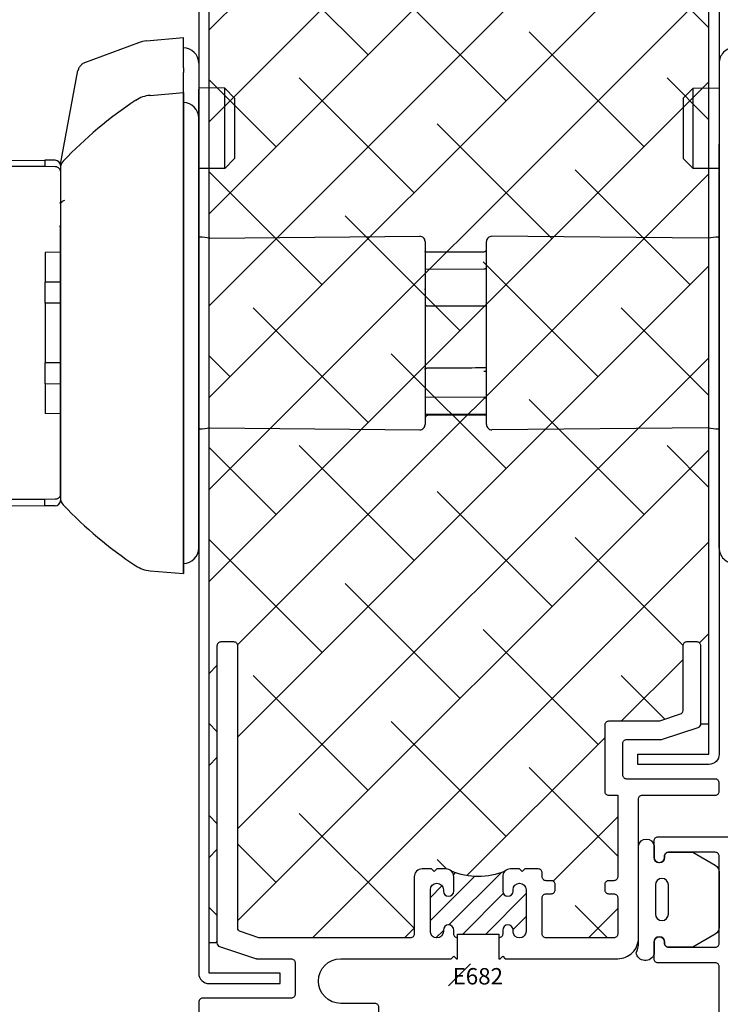
# Model space of a CAD drawing. Units: inches. Extents: x 0 to 102, y 0 to 32.
# Drawn here: x 46 to 48, y 4 to 8 of the extents above; entities that cross this region are included whole.
import ezdxf

# ---------------------------------------------------------------- set-up
doc = ezdxf.new("R2010")
doc.units = ezdxf.units.IN
doc.header["$MEASUREMENT"] = 0
doc.layers.add('WINTECH_DESIGN', color=3, linetype='Continuous', lineweight=25)
doc.styles.get("Standard").update_dxf_attribs({"font": 'arial.ttf'})
doc.styles.add('TECHNICLITE', font='techl___.ttf', dxfattribs={"height": 0.1})

# ---------------------------------------------------------------- blocks, each defined once
blk = doc.blocks.new('E681_T')
at = {"layer": 'WINTECH_DESIGN'}
h = blk.add_hatch(dxfattribs=at)
h.set_pattern_fill('ANSI31', scale=0.5)
h.set_pattern_definition([(45, (-9.30397, -4.890677), (-0.04419417, 0.04419417), [])])
h.paths.add_polyline_path([(1.345, 1.205), (1.275, 1.205, -0.198912), (1.2538, 1.2138, -0.194578), (1.2538, 1.0082, -0.198912), (1.275, 1.017), (1.345, 1.017, -1), (1.345, 0.977), (1.34, 0.977, 1), (1.34, 0.927), (1.65, 0.927, 0.996016), (1.6472, 0.9771, -1.056918), (1.645, 1.017), (1.66, 1.017, 0.414214), (1.675, 1.032), (1.66, 1.032), (1.66, 1.19), (1.675, 1.19, 0.414214), (1.66, 1.205), (1.645, 1.205, -1), (1.645, 1.245), (1.65, 1.245, 1), (1.65, 1.295), (1.34, 1.295, 0.996016), (1.3428, 1.2449, -1.056918)])
at = {"layer": 'WINTECH_DESIGN', "color": 7, "linetype": 'Continuous'}
blk.add_lwpolyline([(1.675, 1.032), (1.675, 1.032, -0.414214), (1.66, 1.017), (1.645, 1.017, 1), (1.645, 0.977), (1.65, 0.977, -1), (1.65, 0.927), (1.34, 0.927, -1), (1.34, 0.977), (1.345, 0.977, 1), (1.345, 1.017), (1.275, 1.017, 0.414214), (1.245, 0.987), (1.245, 0.952), (1.255, 0.942), (1.245, 0.932), (1.245, 0.287), (1.255, 0.277), (1.245, 0.267), (1.245, 0.095, -0.414214), (1.23, 0.08), (0.015, 0.08, 0.414214), (0, 0.065), (0, 0.015, 0.414214), (0.015, 0), (0.265, 0), (0.28, 0.015), (0.295, 0), (0.405, 0), (0.42, 0.015), (0.435, 0), (1.73, 0, 0.414214), (1.745, 0.015), (1.745, 0.267), (1.735, 0.277), (1.745, 0.287), (1.745, 0.637, -0.414214), (1.76, 0.652), (1.792, 0.652, 0.414214), (1.807, 0.667), (1.807, 0.727, -0.414214), (1.822, 0.742), (2.0511, 0.742), (2.2636, 0.7795, 0.36397), (2.276, 0.7942), (2.276, 0.8349, 0.466308), (2.2584, 0.8496), (2.045, 0.812), (1.76, 0.812, -0.414214), (1.745, 0.827), (1.745, 1.007), (1.735, 1.017), (1.745, 1.027), (1.745, 1.032), (1.66, 1.032), (1.66, 1.19), (1.745, 1.19), (1.745, 1.195), (1.735, 1.205), (1.745, 1.215), (1.745, 1.27, -0.414214), (1.76, 1.285), (2.355, 1.285, 0.414214), (2.37, 1.3), (2.37, 1.985, -0.414214), (2.385, 2), (2.625, 2, -0.414214), (2.64, 1.985), (2.64, 1.765, 0.414214), (2.655, 1.75), (2.72, 1.75, 1), (2.72, 1.79), (2.715, 1.79, -0.414214), (2.7, 1.805), (2.7, 1.985, -0.414214), (2.715, 2), (3.05, 2, -0.414214), (3.065, 1.985), (3.065, 1.805, -0.414214), (3.05, 1.79), (3.045, 1.79, 1), (3.045, 1.75), (3.11, 1.75, 0.414214), (3.125, 1.765), (3.125, 2.195, 0.221695), (3.1196, 2.2065), (3.0362, 2.2765, 0.176327), (3.0265, 2.28), (2.855, 2.28, 0.414214), (2.84, 2.265), (2.84, 2.095, -0.414214), (2.825, 2.08), (1.14, 2.08, 0.414214), (1.125, 2.065), (1.125, 2.015, 0.414214), (1.14, 2), (1.23, 2, -0.414214), (1.245, 1.985), (1.245, 1.84), (1.255, 1.83), (1.245, 1.82), (1.245, 1.29), (1.255, 1.28), (1.245, 1.27), (1.245, 1.235, 0.414214), (1.275, 1.205), (1.345, 1.205, 1), (1.345, 1.245), (1.34, 1.245, -1), (1.34, 1.295), (1.65, 1.295, -1), (1.65, 1.245), (1.645, 1.245, 1), (1.645, 1.205), (1.66, 1.205, -0.414214), (1.675, 1.19)], format="xyb", dxfattribs=at)
for points in [[(1.675, 1.6917, 0.535899), (1.6542, 1.7055, -0.247218), (1.5289, 1.7165, -0.25491), (1.522, 1.7291), (1.522, 1.7764, -0.709101), (1.545, 1.7844, 2.852519), (1.545, 1.8756, -0.709101), (1.522, 1.8836), (1.522, 1.9309, -0.25491), (1.5289, 1.9435, -0.114067), (1.5861, 1.9641, 0.942621), (1.584, 2), (1.33, 2, 0.414214), (1.315, 1.985), (1.315, 1.38, 0.414214), (1.33, 1.365), (1.66, 1.365, 0.414214), (1.675, 1.38)], [(1.745, 1.38), (1.745, 1.985, -0.414214), (1.76, 2), (2.275, 2, -0.414214), (2.29, 1.985), (2.29, 1.38, -0.414214), (2.275, 1.365), (1.76, 1.365, -0.414214)], [(1.675, 0.1387, 0.535899), (1.6542, 0.1525, -0.247218), (1.5289, 0.1635, -0.25491), (1.522, 0.1761), (1.522, 0.2234, -0.709101), (1.545, 0.2314, 2.852519), (1.545, 0.3226, -0.709101), (1.522, 0.3306), (1.522, 0.3779, -0.25491), (1.5289, 0.3905, -0.247218), (1.6542, 0.4015, 0.535899), (1.675, 0.4153), (1.675, 0.842, 0.414214), (1.66, 0.857), (1.33, 0.857, 0.414214), (1.315, 0.842), (1.315, 0.095, 0.414214), (1.33, 0.08), (1.66, 0.08, 0.414214), (1.675, 0.095)]]:
    blk.add_lwpolyline(points, format="xyb", close=True, dxfattribs=at)
at = {"layer": 'WINTECH_DESIGN', "color": 7}
blk.add_arc((0.9997, 1.111), 0.2741, 337.9782, 22.0218, dxfattribs=at)
blk = doc.blocks.new('E681')
at = {"layer": 'WINTECH_DESIGN'}
blk.add_blockref('E681_T', (0, 0), dxfattribs=at)
at = {"layer": 'WINTECH_DESIGN', "color": 6}
blk.add_attdef('E681', (1.155, 1.2097), '', height=0.063, rotation=270, dxfattribs=at)
blk = doc.blocks.new('E682_T')
at = {"layer": 'WINTECH_DESIGN'}
h = blk.add_hatch(dxfattribs=at)
h.set_pattern_fill('ANSI31', scale=0.5)
h.set_pattern_definition([(45, (-23.40516, -8.170065), (-0.04419417, 0.04419417), [])])
h.paths.add_polyline_path([(0.921, 1.168, -1), (0.921, 1.208), (0.926, 1.208, 1), (0.926, 1.258), (0.766, 1.258, 0.996016), (0.7688, 1.2079, -1.056918), (0.771, 1.168), (0.756, 1.168, 0.414214), (0.741, 1.153), (0.756, 1.153), (0.756, 0.995), (0.741, 0.995, 0.665123), (0.7631, 0.9784, -1.226106), (0.771, 0.94), (0.766, 0.94, 1), (0.766, 0.89), (0.926, 0.89, 0.996016), (0.9232, 0.9401, -1.056918), (0.921, 0.98), (0.976, 0.98, -0.198912), (0.9972, 0.9712, -0.194578), (0.9972, 1.1768, -0.198912), (0.976, 1.168)])
at = {"layer": 'WINTECH_DESIGN', "color": 7, "linetype": 'Continuous'}
blk.add_lwpolyline([(0.741, 0.995), (0.741, 0.995, 0.414214), (0.756, 0.98), (0.771, 0.98, -1), (0.771, 0.94), (0.766, 0.94, 1), (0.766, 0.89), (0.926, 0.89, 1), (0.926, 0.94), (0.921, 0.94, -1), (0.921, 0.98), (0.976, 0.98, -0.414214), (1.006, 0.95), (1.006, 0.915), (0.996, 0.905), (1.006, 0.895), (1.006, 0.858, -0.414214), (0.976, 0.828), (0.756, 0.828, 0.414214), (0.741, 0.813), (0.741, 0.2354, 0.080612), (0.7418, 0.2307), (0.7652, 0.1603, 0.322823), (0.7795, 0.15), (1.864, 0.15, -0.414214), (1.879, 0.135), (1.879, 0.085, -0.414214), (1.864, 0.07), (0.7218, 0.07, -0.322823), (0.7076, 0.0803), (0.6618, 0.2177, -0.080612), (0.661, 0.2224), (0.661, 0.355, 0.414214), (0.646, 0.37), (0.524, 0.37, 0.414214), (0.509, 0.355), (0.509, 0.015, -0.414214), (0.494, 0), (0.015, 0, -0.414214), (0, 0.015), (0, 0.267), (0.01, 0.277), (0, 0.287), (0, 0.6368, 0.414214), (-0.015, 0.6518), (-0.043, 0.6518, -0.414214), (-0.058, 0.6668), (-0.058, 0.677, -0.414214), (-0.043, 0.692), (0.082, 0.692, -1), (0.082, 0.652), (0.077, 0.652, 0.414214), (0.062, 0.637), (0.062, 0.457, 0.414214), (0.077, 0.442), (0.412, 0.442, 0.414214), (0.427, 0.457), (0.427, 0.637, 0.414214), (0.412, 0.652), (0.407, 0.652, -1), (0.407, 0.692), (0.474, 0.692, -0.414214), (0.489, 0.677), (0.489, 0.546, 1), (0.661, 0.546), (0.661, 0.97), (0.671, 0.98), (0.661, 0.99), (0.661, 0.995), (0.756, 0.995), (0.756, 1.153), (0.661, 1.153), (0.661, 1.158), (0.671, 1.168), (0.661, 1.178), (0.661, 1.61, -0.414214), (0.741, 1.69), (1.275, 1.69, 0.414214), (1.29, 1.705), (1.29, 1.985, -0.414214), (1.305, 2), (1.337, 2, -0.414214), (1.352, 1.985), (1.352, 1.645, 0.414214), (1.367, 1.63), (1.489, 1.63, 0.414214), (1.504, 1.645), (1.504, 1.7776, -0.080612), (1.5048, 1.7823), (1.5506, 1.9197, -0.322823), (1.5648, 1.93), (1.864, 1.93, -0.414214), (1.879, 1.915), (1.879, 1.875, -0.414214), (1.864, 1.86), (1.6153, 1.86, 0.322823), (1.601, 1.8497), (1.5748, 1.7709, 0.080612), (1.574, 1.7662), (1.574, 1.575, -0.414214), (1.559, 1.56), (1.305, 1.56, -0.414214), (1.29, 1.575), (1.29, 1.61), (0.976, 1.61, 0.414214), (0.961, 1.595), (0.961, 1.575, -0.414214), (0.946, 1.56), (0.926, 1.56, -0.414214), (0.911, 1.575), (0.911, 1.595, 0.414214), (0.896, 1.61), (0.756, 1.61, 0.414214), (0.741, 1.595), (0.741, 1.335, 0.414214), (0.756, 1.32), (0.896, 1.32, 0.414214), (0.911, 1.335), (0.911, 1.355, -0.414214), (0.926, 1.37), (0.946, 1.37, -0.414214), (0.961, 1.355), (0.961, 1.335, 0.414214), (0.976, 1.32), (0.991, 1.32, -0.414214), (1.006, 1.305), (1.006, 1.253), (0.996, 1.243), (1.006, 1.233), (1.006, 1.198, -0.414214), (0.976, 1.168), (0.921, 1.168, -1), (0.921, 1.208), (0.926, 1.208, 1), (0.926, 1.258), (0.766, 1.258, 1), (0.766, 1.208), (0.771, 1.208, -1), (0.771, 1.168), (0.756, 1.168, 0.414214), (0.741, 1.153)], format="xyb", dxfattribs=at)
blk.add_lwpolyline([(0.429, 0.355, 0.414214), (0.414, 0.37), (0.315, 0.37, 0.414214), (0.3, 0.355), (0.3, 0.335, -0.414214), (0.285, 0.32), (0.265, 0.32, -0.414214), (0.25, 0.335), (0.25, 0.355, 0.414214), (0.235, 0.37), (0.095, 0.37, 0.414214), (0.08, 0.355), (0.08, 0.095, 0.414214), (0.095, 0.08), (0.235, 0.08, 0.414214), (0.25, 0.095), (0.25, 0.115, -0.414214), (0.265, 0.13), (0.285, 0.13, -0.414214), (0.3, 0.115), (0.3, 0.095, 0.414214), (0.315, 0.08), (0.414, 0.08, 0.414214), (0.429, 0.095)], format="xyb", close=True, dxfattribs=at)
at = {"layer": 'WINTECH_DESIGN', "color": 7}
blk.add_arc((1.2513, 1.074), 0.2741, 157.9782, 202.0218, dxfattribs=at)
blk = doc.blocks.new('E682')
at = {"layer": 'WINTECH_DESIGN'}
blk.add_blockref('E682_T', (0, 0), dxfattribs=at)
at = {"layer": 'WINTECH_DESIGN', "color": 6}
blk.add_attdef('E682', (0.6242, 0.9755), '', height=0.063, rotation=90, dxfattribs=at)
blk = doc.blocks.new('G053_FRAMECOMPRESSED')
at = {"layer": 'WINTECH_DESIGN', "color": 1}
blk.add_lwpolyline([(0.1056, 0, 0.268654), (0.1325, 0.0156), (0.182, 0.1018), (0.182, 0.195, 0.414214), (0.167, 0.21), (0.162, 0.21, -1), (0.162, 0.25), (0.2081, 0.25, 0.808573), (0.2034, 0.319, -0.120127), (0.1666, 0.31), (-0.2081, 0.31, 0.847127), (-0.2081, 0.25), (-0.163, 0.25, -1), (-0.163, 0.21), (-0.168, 0.21, 0.414214), (-0.183, 0.195), (-0.183, 0.1018), (-0.1335, 0.0156, 0.268654), (-0.1066, 0), (0.1066, 0)], format="xyb", dxfattribs=at)
blk.add_lwpolyline([(0.0548, 0.245, -1), (0.0548, 0.195), (-0.057, 0.195, -1), (-0.057, 0.245)], format="xyb", close=True, dxfattribs=at)
blk = doc.blocks.new('*U59')
at = {"layer": 'WINTECH_DESIGN'}
blk.add_blockref('G053_FRAMECOMPRESSED', (0, 0), dxfattribs=at)
blk = doc.blocks.new('K2 HANDLE PLAN')
at = {"layer": 'WINTECH_DESIGN', "color": 3}
for p, q in [((-0.6643, -0.4921), (-0.6646, -0.532)), ((-0.6395, -0.4922), (-0.6398, -0.532)), ((0.6395, -0.4922), (0.6398, -0.532)), ((0.6643, -0.4921), (0.6646, -0.532)), ((-0.6646, -0.532), (-0.6483, -0.532)), ((-0.6592, -1.152), (-0.6646, -0.532)), ((-0.6483, -0.532), (-0.6405, -0.532)), ((-0.6405, -0.532), (-0.6398, -0.532)), ((0.6405, -0.532), (0.6398, -0.532)), ((0.6483, -0.532), (0.6405, -0.532)), ((0.6646, -0.532), (0.6483, -0.532)), ((0.6592, -1.152), (0.6646, -0.532)), ((-0.6631, -1.1718), (-0.6633, -1.22)), ((0.6631, -1.1718), (0.6633, -1.22)), ((-0.6066, -2.115), (-0.6898, -1.3233)), ((0.6066, -2.115), (0.6898, -1.3233)), ((-0.1189, -2.3372), (-0.1189, -2.3971)), ((0.1189, -2.3971), (0.1189, -2.3372))]:
    blk.add_line(p, q, dxfattribs=at)
for centre, start, end in [((-0.6445, -0.4923), 90, 179.5), ((0.6445, -0.4923), 0.5, 90)]:
    blk.add_arc(centre, 0.0198, start, end, dxfattribs=at)
at = {"layer": 'WINTECH_DESIGN', "color": 3, "extrusion": (0, 0, -1)}
for centre, major_axis, ratio, start_param, end_param in [((-0.6505, -1.1642), (-0.00694, 0.00385), 0.975576, 0.029838, 0.055492), ((0.4185, -2.2361), (0.0132, -0.0148), 0.983707, 0.000031, 0.00008)]:
    blk.add_ellipse(centre, major_axis=major_axis, ratio=ratio, start_param=start_param, end_param=end_param, dxfattribs=at)
at = {"layer": 'WINTECH_DESIGN', "color": 3}
blk.add_ellipse((0.6505, -1.1642), major_axis=(0.00694, 0.00385), ratio=0.975576, start_param=0.029838, end_param=0.055492, dxfattribs=at)
for points, knots in [([(-0.6227, -0.4727), (-0.623, -0.4728), (-0.6232, -0.4728), (-0.6256, -0.4733), (-0.6277, -0.4741), (-0.6316, -0.4764), (-0.6334, -0.4779), (-0.6363, -0.4813), (-0.6374, -0.4832), (-0.6383, -0.4856), (-0.6385, -0.486), (-0.639, -0.4875), (-0.6392, -0.4887), (-0.6394, -0.4903), (-0.6395, -0.4907), (-0.6395, -0.4913), (-0.6395, -0.4914), (-0.6395, -0.4917), (-0.6395, -0.4918), (-0.6395, -0.492), (-0.6395, -0.492), (-0.6395, -0.4921), (-0.6395, -0.4921), (-0.6395, -0.4922)], [0.00876187, 0.00876187, 0.00876187, 0.00876187, 0.01050638, 0.01050638, 0.02735177, 0.02735177, 0.04449419, 0.04449419, 0.06080761, 0.06080761, 0.06390853, 0.06390853, 0.07324661, 0.07324661, 0.07606009, 0.07606009, 0.07747111, 0.07747111, 0.07817716, 0.07817716, 0.07853026, 0.07853026, 0.07888338, 0.07888338, 0.07888338, 0.07888338]), ([(0.6227, -0.4727), (0.623, -0.4728), (0.6232, -0.4728), (0.6256, -0.4733), (0.6277, -0.4741), (0.6316, -0.4764), (0.6334, -0.4779), (0.6363, -0.4813), (0.6374, -0.4832), (0.6383, -0.4856), (0.6385, -0.486), (0.639, -0.4875), (0.6392, -0.4887), (0.6394, -0.4903), (0.6395, -0.4907), (0.6395, -0.4913), (0.6395, -0.4914), (0.6395, -0.4917), (0.6395, -0.4918), (0.6395, -0.492), (0.6395, -0.492), (0.6395, -0.4921), (0.6395, -0.4921), (0.6395, -0.4922)], [0.00876187, 0.00876187, 0.00876187, 0.00876187, 0.01050638, 0.01050638, 0.02735177, 0.02735177, 0.04449419, 0.04449419, 0.06080761, 0.06080761, 0.06390853, 0.06390853, 0.07324661, 0.07324661, 0.07606009, 0.07606009, 0.07747111, 0.07747111, 0.07817716, 0.07817716, 0.07853026, 0.07853026, 0.07888338, 0.07888338, 0.07888338, 0.07888338]), ([(-0.3635, -1.039), (-0.3879, -1.046), (-0.4112, -1.0537), (-0.4889, -1.0826), (-0.5373, -1.107), (-0.6201, -1.1643), (-0.6538, -1.1984), (-0.6864, -1.2644), (-0.6929, -1.2942), (-0.6898, -1.3233)], [3.780557, 3.780557, 3.780557, 3.780557, 4.002918, 4.002918, 4.567138, 4.567138, 5.19797, 5.19797, 5.617655, 5.617655, 5.617655, 5.617655]), ([(0.6898, -1.3233), (0.6928, -1.2944), (0.6865, -1.2648), (0.6597, -1.2101), (0.6383, -1.1844), (0.5742, -1.1287), (0.5253, -1.0999), (0.4361, -1.0622), (0.4021, -1.0502), (0.3657, -1.0396)], [0, 0, 0, 0, 0.416507, 0.416507, 0.870875, 0.870875, 1.498092, 1.498092, 1.830343, 1.830343, 1.830343, 1.830343]), ([(-0.643, -1.0768), (-0.643, -1.0856), (-0.6434, -1.0944), (-0.6448, -1.111), (-0.6458, -1.119), (-0.6482, -1.1331), (-0.6495, -1.1395), (-0.6523, -1.1497), (-0.6537, -1.1536), (-0.655, -1.1563), (-0.6552, -1.1567), (-0.6553, -1.1569)], [0, 0, 0, 0, 0.066249, 0.066249, 0.132878, 0.132878, 0.2010496, 0.2010496, 0.2699399, 0.2699399, 0.2874796, 0.2874796, 0.2874796, 0.2874796]), ([(0.643, -1.0768), (0.643, -1.0856), (0.6434, -1.0944), (0.6448, -1.111), (0.6458, -1.119), (0.6482, -1.1331), (0.6495, -1.1395), (0.6523, -1.1497), (0.6537, -1.1536), (0.655, -1.1563), (0.6552, -1.1567), (0.6553, -1.1569)], [0, 0, 0, 0, 0.066249, 0.066249, 0.132878, 0.132878, 0.2010496, 0.2010496, 0.2699399, 0.2699399, 0.2874796, 0.2874796, 0.2874796, 0.2874796]), ([(-0.6553, -1.1569), (-0.6575, -1.1605), (-0.6592, -1.1631), (-0.6608, -1.1658), (-0.6612, -1.1665), (-0.6616, -1.1672), (-0.6617, -1.1673), (-0.6618, -1.1675), (-0.6619, -1.1675), (-0.6619, -1.1676), (-0.6619, -1.1676), (-0.6619, -1.1676), (-0.6619, -1.1676), (-0.6619, -1.1676), (-0.6619, -1.1676), (-0.6619, -1.1676), (-0.6619, -1.1676), (-0.662, -1.1677), (-0.662, -1.1677), (-0.662, -1.1677), (-0.662, -1.1677), (-0.662, -1.1677), (-0.662, -1.1677), (-0.662, -1.1677), (-0.662, -1.1678), (-0.6621, -1.1678), (-0.6621, -1.1679), (-0.6624, -1.1685), (-0.6627, -1.1691), (-0.663, -1.1704), (-0.6631, -1.1711), (-0.6631, -1.1718)], [0, 0, 0, 0, 0.1182657, 0.1182657, 0.1776675, 0.1776675, 0.2071334, 0.2071334, 0.2217094, 0.2217094, 0.2289132, 0.2289132, 0.232484, 0.232484, 0.2343004, 0.2343004, 0.2348678, 0.2348678, 0.2351798, 0.2351798, 0.235396, 0.235396, 0.2355568, 0.2355568, 0.2357794, 0.2357794, 0.2363557, 0.2363557, 0.2411504, 0.2411504, 0.2462786, 0.2462786, 0.2462786, 0.2462786]), ([(-0.6572, -1.16), (-0.6588, -1.1626), (-0.66, -1.1645), (-0.6611, -1.1664), (-0.6614, -1.1668), (-0.6617, -1.1673), (-0.6618, -1.1674), (-0.6619, -1.1675), (-0.6619, -1.1676), (-0.6619, -1.1676), (-0.6619, -1.1676), (-0.6619, -1.1676), (-0.6619, -1.1676), (-0.6619, -1.1676)], [0, 0, 0, 0, 0.0998473, 0.0998473, 0.1497611, 0.1497611, 0.1744899, 0.1744899, 0.1867135, 0.1867135, 0.1927483, 0.1927483, 0.1934137, 0.1934137, 0.1934137, 0.1934137]), ([(-0.6592, -1.152), (-0.6592, -1.1529), (-0.6591, -1.1537), (-0.6585, -1.1553), (-0.6581, -1.1561), (-0.6572, -1.1573), (-0.6567, -1.1578), (-0.6561, -1.1582)], [0, 0, 0, 0, 0.00641809, 0.00641809, 0.01292215, 0.01292215, 0.01801921, 0.01801921, 0.01801921, 0.01801921]), ([(0.6553, -1.1569), (0.6575, -1.1605), (0.6592, -1.1631), (0.6608, -1.1658), (0.6612, -1.1665), (0.6616, -1.1672), (0.6617, -1.1673), (0.6618, -1.1675), (0.6619, -1.1675), (0.6619, -1.1676), (0.6619, -1.1676), (0.6619, -1.1676), (0.6619, -1.1676), (0.6619, -1.1676), (0.6619, -1.1676), (0.6619, -1.1676), (0.6619, -1.1676), (0.662, -1.1677), (0.662, -1.1677), (0.662, -1.1677), (0.662, -1.1677), (0.662, -1.1677), (0.662, -1.1677), (0.662, -1.1677), (0.662, -1.1678), (0.6621, -1.1678), (0.6621, -1.1679), (0.6624, -1.1685), (0.6627, -1.1691), (0.663, -1.1704), (0.6631, -1.1711), (0.6631, -1.1718)], [0, 0, 0, 0, 0.1182657, 0.1182657, 0.1776675, 0.1776675, 0.2071334, 0.2071334, 0.2217094, 0.2217094, 0.2289132, 0.2289132, 0.232484, 0.232484, 0.2343004, 0.2343004, 0.2348678, 0.2348678, 0.2351798, 0.2351798, 0.235396, 0.235396, 0.2355568, 0.2355568, 0.2357794, 0.2357794, 0.2363557, 0.2363557, 0.2411504, 0.2411504, 0.2462786, 0.2462786, 0.2462786, 0.2462786]), ([(0.6592, -1.152), (0.6592, -1.1529), (0.6591, -1.1537), (0.6585, -1.1553), (0.6581, -1.1561), (0.6572, -1.1573), (0.6567, -1.1578), (0.6561, -1.1582)], [0, 0, 0, 0, 0.00641809, 0.00641809, 0.01292215, 0.01292215, 0.01801921, 0.01801921, 0.01801921, 0.01801921]), ([(0.6572, -1.16), (0.6588, -1.1626), (0.66, -1.1645), (0.6611, -1.1664), (0.6614, -1.1668), (0.6617, -1.1673), (0.6618, -1.1674), (0.6619, -1.1675), (0.6619, -1.1676), (0.6619, -1.1676), (0.6619, -1.1676), (0.6619, -1.1676), (0.6619, -1.1676), (0.6619, -1.1676)], [0, 0, 0, 0, 0.0998473, 0.0998473, 0.1497611, 0.1497611, 0.1744899, 0.1744899, 0.1867135, 0.1867135, 0.1927483, 0.1927483, 0.1934137, 0.1934137, 0.1934137, 0.1934137]), ([(0.4386, -2.3652), (0.4838, -2.358), (0.4964, -2.3356), (0.5308, -2.2917), (0.5475, -2.2593), (0.5783, -2.1924), (0.589, -2.1675), (0.6004, -2.1396)], [0, 0, 0, 0, 1.959043, 1.959043, 5.144074, 5.144074, 6.715203, 6.715203, 6.715203, 6.715203]), ([(-0.4833, -2.1787), (-0.4833, -2.1787), (-0.4821, -2.1779), (-0.4759, -2.1756), (-0.4688, -2.1738), (-0.4449, -2.1701), (-0.4244, -2.1685), (-0.3701, -2.1664), (-0.3337, -2.1661), (-0.2505, -2.1664), (-0.2021, -2.1669), (-0.1006, -2.1678), (-0.0461, -2.1681), (0.0612, -2.168), (0.1154, -2.1676), (0.2164, -2.1668), (0.2646, -2.1662), (0.3488, -2.1662), (0.3859, -2.1666), (0.4434, -2.1697), (0.4652, -2.1726), (0.4806, -2.1772), (0.4832, -2.1786), (0.4833, -2.1787), (0.4833, -2.1787), (0.4833, -2.1787)], [0.169066, 0.169066, 0.169066, 0.169066, 0.28292, 0.28292, 0.485301, 0.485301, 0.804024, 0.804024, 1.184506, 1.184506, 1.584832, 1.584832, 1.990501, 1.990501, 2.396148, 2.396148, 2.80131, 2.80131, 3.20693, 3.20693, 3.605578, 3.605578, 3.76985, 3.76985, 3.772822, 3.772822, 3.772822, 3.772822]), ([(-0.4317, -2.251), (-0.4303, -2.2521), (-0.4289, -2.2531), (-0.4263, -2.2545), (-0.4252, -2.255), (-0.4223, -2.2562), (-0.4205, -2.2568), (-0.4165, -2.2579), (-0.4142, -2.2584), (-0.4083, -2.2597), (-0.4043, -2.2604), (-0.3986, -2.2613), (-0.3969, -2.2616), (-0.3949, -2.2619), (-0.3944, -2.2619), (-0.3928, -2.2621), (-0.3916, -2.2623), (-0.3872, -2.2628), (-0.384, -2.2631), (-0.3782, -2.2636), (-0.3755, -2.2637), (-0.3717, -2.2637), (-0.3704, -2.2637), (-0.369, -2.2636)], [0, 0, 0, 0, 0.014286, 0.014286, 0.0275002, 0.0275002, 0.0488917, 0.0488917, 0.0704884, 0.0704884, 0.1019711, 0.1019711, 0.1146966, 0.1146966, 0.1177815, 0.1177815, 0.1270505, 0.1270505, 0.1522623, 0.1522623, 0.1774825, 0.1774825, 0.1924664, 0.1924664, 0.1924664, 0.1924664]), ([(-0.369, -2.2636), (-0.3522, -2.2623), (-0.3291, -2.2617), (-0.2733, -2.2615), (-0.2398, -2.2618), (-0.1653, -2.2627), (-0.1231, -2.2633), (-0.0576, -2.2637), (-0.0346, -2.2638), (-0.0117, -2.2638)], [0, 0, 0, 0, 0.306718, 0.306718, 0.622892, 0.622892, 0.954686, 0.954686, 1.127949, 1.127949, 1.127949, 1.127949]), ([(0.0117, -2.2638), (0.0564, -2.2638), (0.1015, -2.2634), (0.1853, -2.2625), (0.2252, -2.262), (0.294, -2.2615), (0.3241, -2.2616), (0.3553, -2.2627), (0.3626, -2.2631), (0.369, -2.2636)], [0, 0, 0, 0, 0.338247, 0.338247, 0.675866, 0.675866, 1.010637, 1.010637, 1.12746, 1.12746, 1.12746, 1.12746]), ([(0.369, -2.2636), (0.3713, -2.2637), (0.3736, -2.2637), (0.3782, -2.2636), (0.3804, -2.2634), (0.3861, -2.2629), (0.3899, -2.2625), (0.3938, -2.262), (0.394, -2.262), (0.3945, -2.2619), (0.3948, -2.2619), (0.396, -2.2617), (0.3969, -2.2616), (0.4006, -2.261), (0.4033, -2.2606), (0.409, -2.2595), (0.4119, -2.2589), (0.4174, -2.2576), (0.4199, -2.257), (0.4236, -2.2557), (0.425, -2.2551), (0.4273, -2.254), (0.4282, -2.2535), (0.4299, -2.2524), (0.4308, -2.2517), (0.4317, -2.251)], [0, 0, 0, 0, 0.0252182, 0.0252182, 0.0449384, 0.0449384, 0.0736016, 0.0736016, 0.0751358, 0.0751358, 0.0774371, 0.0774371, 0.0843471, 0.0843471, 0.1052465, 0.1052465, 0.13025, 0.13025, 0.1576111, 0.1576111, 0.1744666, 0.1744666, 0.1832954, 0.1832954, 0.1925189, 0.1925189, 0.1925189, 0.1925189]), ([(-0.3282, -2.2788), (-0.3282, -2.2788), (-0.328, -2.2788), (-0.3267, -2.2783), (-0.3242, -2.2776), (-0.3146, -2.2759), (-0.3057, -2.2749), (-0.2794, -2.2731), (-0.2596, -2.2725), (-0.2118, -2.2718), (-0.1823, -2.2718), (-0.1181, -2.2719), (-0.0824, -2.272), (-0.0098, -2.2722), (0.028, -2.2722), (0.0929, -2.272), (0.1211, -2.2719), (0.1475, -2.2718)], [0.142106, 0.142106, 0.142106, 0.142106, 0.172071, 0.172071, 0.273507, 0.273507, 0.447252, 0.447252, 0.687125, 0.687125, 0.953229, 0.953229, 1.228695, 1.228695, 1.507311, 1.507311, 1.728161, 1.728161, 1.728161, 1.728161]), ([(0.1475, -2.2718), (0.1808, -2.2717), (0.2119, -2.2718), (0.264, -2.2725), (0.286, -2.2733), (0.3094, -2.2753), (0.3157, -2.2761), (0.3244, -2.2776), (0.3273, -2.2785), (0.3281, -2.2788), (0.3282, -2.2788), (0.3282, -2.2788)], [0, 0, 0, 0, 0.2794564, 0.2794564, 0.5545652, 0.5545652, 0.6851357, 0.6851357, 0.8027223, 0.8027223, 0.8202418, 0.8202418, 0.8202418, 0.8202418]), ([(-0.094, -2.3367), (-0.0957, -2.3366), (-0.0973, -2.3366), (-0.1008, -2.3364), (-0.1026, -2.3364), (-0.1068, -2.3363), (-0.1092, -2.3363), (-0.1132, -2.3364), (-0.1149, -2.3365), (-0.1171, -2.3367), (-0.1178, -2.3368), (-0.1187, -2.337), (-0.1189, -2.3371), (-0.1189, -2.3372)], [-0.09161071, -0.09161071, -0.09161071, -0.09161071, -0.07893903, -0.07893903, -0.0652255, -0.0652255, -0.04583711, -0.04583711, -0.02649342, -0.02649342, -0.012647, -0.012647, 0, 0, 0, 0]), ([(-0.1189, -2.3971), (-0.1187, -2.3939), (-0.1179, -2.3907), (-0.1154, -2.3846), (-0.1136, -2.3817), (-0.1091, -2.3755), (-0.106, -2.3724), (-0.0981, -2.3657), (-0.093, -2.3624), (-0.0795, -2.355), (-0.0707, -2.3516), (-0.0478, -2.3447), (-0.0331, -2.3422), (0.0033, -2.3393), (0.0256, -2.3405), (0.0588, -2.3476), (0.0705, -2.3512), (0.0892, -2.36), (0.0967, -2.3644), (0.107, -2.3733), (0.1104, -2.377), (0.1147, -2.3835), (0.116, -2.3859), (0.118, -2.3912), (0.1187, -2.3941), (0.1189, -2.3971)], [0, 0, 0, 0, 0.0242344, 0.0242344, 0.0496594, 0.0496594, 0.0820227, 0.0820227, 0.1279594, 0.1279594, 0.1982965, 0.1982965, 0.3093457, 0.3093457, 0.4746135, 0.4746135, 0.5657895, 0.5657895, 0.6308754, 0.6308754, 0.6683945, 0.6683945, 0.6892294, 0.6892294, 0.7113094, 0.7113094, 0.7113094, 0.7113094]), ([(0.094, -2.3367), (0.0632, -2.3383), (0.0316, -2.3391), (-0.0318, -2.3391), (-0.0633, -2.3383), (-0.094, -2.3367)], [-0.4794892, -0.4794892, -0.4794892, -0.4794892, -0.2394827, -0.2394827, -0.000001, -0.000001, -0.000001, -0.000001]), ([(0.1189, -2.3372), (0.1189, -2.3371), (0.1187, -2.337), (0.1178, -2.3368), (0.1171, -2.3367), (0.1149, -2.3365), (0.1132, -2.3364), (0.1092, -2.3363), (0.1069, -2.3363), (0.1027, -2.3364), (0.1008, -2.3364), (0.0973, -2.3366), (0.0957, -2.3366), (0.094, -2.3367)], [-0.0917808, -0.0917808, -0.0917808, -0.0917808, -0.07914339, -0.07914339, -0.0653096, -0.0653096, -0.045938, -0.045938, -0.02651431, -0.02651431, -0.01273246, -0.01273246, 0, 0, 0, 0])]:
    blk.add_open_spline(points, degree=3, knots=knots, dxfattribs=at)
for points in [[(-0.6398, -0.532), (-0.6408, -0.7136), (-0.6419, -0.8952), (-0.643, -1.0768)], [(0.6398, -0.532), (0.6408, -0.7136), (0.6419, -0.8952), (0.643, -1.0768)], [(-0.6631, -1.1718), (-0.6631, -1.1718), (-0.6631, -1.1718), (-0.6631, -1.1718)], [(-0.6564, -1.1581), (-0.6567, -1.1589), (-0.6571, -1.1596), (-0.6574, -1.1603)], [(0.6564, -1.1581), (0.6567, -1.1589), (0.6571, -1.1596), (0.6574, -1.1603)], [(0.6631, -1.1718), (0.6631, -1.1718), (0.6631, -1.1718), (0.6631, -1.1718)], [(-0.6898, -1.3233), (-0.6898, -1.3233), (-0.6898, -1.3233), (-0.6898, -1.3233)], [(0.6898, -1.3233), (0.6898, -1.3233), (0.6898, -1.3233), (0.6898, -1.3233)], [(-0.6066, -2.1152), (-0.6056, -2.1239), (-0.6034, -2.1322), (-0.6004, -2.1396)], [(0.6004, -2.1396), (0.6034, -2.1322), (0.6056, -2.1239), (0.6066, -2.1152)], [(-0.6004, -2.1396), (-0.5518, -2.2586), (-0.5935, -2.3407), (-0.4386, -2.3652)], [(-0.4801, -2.1772), (-0.4801, -2.1804), (-0.4794, -2.1836), (-0.4784, -2.1863)], [(-0.4784, -2.1863), (-0.4699, -2.2096), (-0.4539, -2.2312), (-0.4317, -2.251)], [(0.4317, -2.251), (0.4539, -2.2312), (0.4699, -2.2096), (0.4784, -2.1863)], [(0.4784, -2.1863), (0.4794, -2.1836), (0.4801, -2.1805), (0.4801, -2.1772)], [(-0.0117, -2.2638), (-0.0117, -2.2638), (-0.0117, -2.2638), (-0.0117, -2.2637)], [(-0.0117, -2.2638), (-0.0039, -2.2639), (0.0039, -2.2639), (0.0117, -2.2638)], [(0.0117, -2.2638), (0.0117, -2.2638), (0.0117, -2.2638), (0.0117, -2.2637)], [(-0.4386, -2.3652), (-0.3328, -2.3819), (-0.2259, -2.3925), (-0.1189, -2.3971)], [(0.1189, -2.3971), (0.2259, -2.3925), (0.3328, -2.3819), (0.4386, -2.3652)]]:
    blk.add_open_spline(points, degree=3, dxfattribs=at)
blk = doc.blocks.new('CAP1')
at = {"layer": 'WINTECH_DESIGN', "color": 3}
for p, q in [((0.8268, 0), (-0.8268, 0)), ((-0.9252, -0.0591), (0.9252, -0.0591)), ((-0.914, -0.1872), (-0.9252, -0.0591)), ((0.914, -0.1872), (0.9252, -0.0591)), ((-0.634, -0.5315), (0.634, -0.5315)), ((-0.4106, -0.5351), (-0.4105, -0.5315)), ((0.5905, -0.5315), (0.5905, -0.5341))]:
    blk.add_line(p, q, dxfattribs=at)
for centre, radius, start, end in [((-0.8268, -0.0591), 0.0591, 90, 180), ((0.8268, -0.0591), 0.0591, 0, 90), ((-0.7963, -0.1769), 0.1181, 185, 213.5309), ((0.7963, -0.1769), 0.1181, 326.4691, 355), ((0.4506, 0.6494), 1.614, 213.5309, 226.4636), ((-0.4506, 0.6494), 1.614, 313.5364, 326.4691), ((-0.634, -0.4921), 0.0394, 226.4636, 270), ((0.634, -0.4921), 0.0394, 270, 313.5364)]:
    blk.add_arc(centre, radius, start, end, dxfattribs=at)
blk.add_open_spline([(-0.4106, -0.5351), (-0.4106, -0.5351), (-0.4106, -0.5351), (-0.4106, -0.5351)], degree=3, dxfattribs=at)
blk = doc.blocks.new('*U32')
at = {"layer": 'WINTECH_DESIGN', "color": 3}
for p, q in [((0.8268, 2), (-0.7257, 2)), ((-0.3644, 1.9579), (-0.372, 1.1258)), ((0.3644, 1.9579), (0.372, 1.1258)), ((0.3523, 1.106), (-0.3523, 1.106)), ((-0.103, 1.106), (-0.1039, 0.8796)), ((0.3162, 1.1038), (0.3172, 0.8796)), ((-0.3116, 0.8698), (-0.3126, 1.0962)), ((-0.2456, 0.8698), (-0.2466, 1.0962)), ((0.1471, 1.0972), (0.1476, 1.0962)), ((0.2456, 0.8698), (0.2466, 1.0962)), ((0.3116, 0.8698), (0.3126, 1.0962)), ((-0.3644, 0.0421), (-0.372, 0.85)), ((-0.3523, 0.8698), (0.3523, 0.8698)), ((0.3644, 0.0421), (0.372, 0.85)), ((-0.9035, 0.1378), (-0.9415, 0.0998)), ((-0.9035, 0.1378), (-0.6713, 0.1378)), ((-0.6713, 0.1378), (-0.6333, 0.0998)), ((-0.9415, 0.0998), (-0.9424, 0)), ((-0.6333, 0.0998), (-0.9415, 0.0998)), ((-0.6333, 0.0998), (-0.6324, 0)), ((-1.0374, 0), (-1.0138, 0)), ((-1.0138, 0), (-0.9381, 0)), ((-0.7901, 0), (-0.9381, 0)), ((-0.7901, 0), (-0.7257, 0)), ((-0.7257, 0), (0.8268, 0)), ((-0.3685, 0.0037), (-0.3686, 0)), ((0.3685, 0.0037), (0.3686, 0)), ((-1.0935, -0.0591), (-1.1358, -0.0591)), ((-1.1235, -0.2005), (-1.1358, -0.0591)), ((-1.02, -0.0591), (-1.0016, -0.0591)), ((-0.7319, -0.0591), (-1.0016, -0.0591)), ((0.9252, -0.0591), (-0.7319, -0.0591)), ((0.914, -0.1872), (0.9252, -0.0591)), ((-1.1164, -0.2316), (-1.0385, -0.4393)), ((-0.6496, -0.5315), (-1.0089, -0.4641)), ((-0.6496, -0.5315), (-0.5033, -0.5315)), ((0.634, -0.5315), (-0.4136, -0.5315)), ((-0.3105, -0.5315), (-0.3099, -0.5906)), ((-0.1962, -0.5315), (-0.1957, -0.5906)), ((-0.1142, -0.5315), (-0.1142, -0.5906)), ((0.1142, -0.5315), (0.1142, -0.5906)), ((0.1962, -0.5315), (0.1957, -0.5906)), ((0.3105, -0.5315), (0.3099, -0.5906)), ((-0.3099, -0.5906), (-0.2266, -0.5906)), ((-0.2266, -0.5906), (-0.1957, -0.5906)), ((-0.1142, -0.5906), (-0.1957, -0.5906)), ((-0.1142, -0.5906), (-0.0309, -0.5906)), ((-0.0309, -0.5906), (0.0309, -0.5906)), ((0.0309, -0.5906), (0.1142, -0.5906)), ((0.1957, -0.5906), (0.1142, -0.5906)), ((0.1957, -0.5906), (0.2266, -0.5906)), ((0.2266, -0.5906), (0.3099, -0.5906))]:
    blk.add_line(p, q, dxfattribs=at)
at = {"layer": 'WINTECH_DESIGN'}
for p, q in [((-0.3685, 1.9963), (-0.3686, 2)), ((0.3685, 1.9963), (0.3686, 2))]:
    blk.add_line(p, q, dxfattribs=at)
at = {"layer": 'WINTECH_DESIGN', "color": 3}
blk.add_lwpolyline([(-1.0965, 2.0591, 0.422926), (-1.0374, 2), (0.8268, 2, 0.414214), (0.8858, 2.0591), (0.9252, 2.0591), (0.914, 2.1872, 0.125137), (0.8948, 2.2422, 0.056489), (0.6611, 2.5207, 0.192282), (0.634, 2.5315), (-0.6496, 2.5315), (-1.0089, 2.4641, 0.187079), (-1.0336, 2.4488, 0.005125), (-1.1164, 2.2316, 0.067668), (-1.1235, 2.2005, 0.01312), (-1.1358, 2.0591), (0.8858, 2.0591)], format="xyb", dxfattribs=at)
blk.add_lwpolyline([(-0.9424, 2), (-0.6324, 2), (-0.6324, 1.9002), (-0.9415, 1.9002), (-0.9415, 1.9002), (-0.9035, 1.8622), (-0.6713, 1.8622), (-0.6333, 1.9002), (-0.9415, 1.9002), (-0.9424, 2)], dxfattribs=at)
for centre, radius, start, end in [((-0.1717, 1.998), 0.1969, 180.5, 191.771), ((0.1717, 1.998), 0.1969, 348.229, 359.5), ((-0.3523, 1.1257), 0.0197, 179.75, 270), ((-0.3224, 1.0962), 0.00984, 0.25, 90), ((-0.2564, 1.0962), 0.00984, 0.25, 90), ((0.2564, 1.0962), 0.00984, 90, 179.75), ((0.3224, 1.0962), 0.00984, 90, 179.75), ((0.3523, 1.1257), 0.0197, 270, 0.25), ((-0.317, 0.8797), 0.00984, 270, 302.8004), ((-0.1138, 0.8797), 0.00984, 270, 359.75), ((0.3271, 0.8797), 0.00984, 180.25, 270), ((-0.3523, 0.8501), 0.0197, 90, 180.25), ((0.3149, 0.8797), 0.00984, 250.4342, 270), ((0.3523, 0.8501), 0.0197, 359.75, 90), ((-0.1717, 0.002), 0.1969, 168.229, 179.5), ((0.1717, 0.002), 0.1969, 0.5, 11.771), ((-1.0374, -0.0591), 0.0591, 90, 180), ((0.8268, -0.0591), 0.0591, 0, 90), ((0.7963, -0.1769), 0.1181, 326.4691, 355), ((-0.4506, 0.6494), 1.614, 313.5364, 326.4691), ((0.634, -0.4921), 0.0394, 270, 313.5364)]:
    blk.add_arc(centre, radius, start, end, dxfattribs=at)
for points in [[(0.1343, 0.8796), (0.1338, 0.9551), (0.1334, 1.0305), (0.1329, 1.106)], [(-0.1039, 0.8796), (-0.1039, 0.8796), (-0.1039, 0.8796), (-0.1039, 0.8796)], [(0.1343, 0.8796), (0.1343, 0.8796), (0.1343, 0.8796), (0.1343, 0.8796)], [(0.1344, 0.8778), (0.1343, 0.8784), (0.1343, 0.879), (0.1343, 0.8796)], [(-0.1699, 0.8698), (-0.1699, 0.8698), (-0.1699, 0.8698), (-0.1699, 0.8698)], [(0.14, 0.8698), (0.14, 0.8698), (0.14, 0.8698), (0.14, 0.8698)], [(-1.1235, -0.2005), (-1.1225, -0.2111), (-1.1201, -0.2217), (-1.1164, -0.2316)]]:
    blk.add_open_spline(points, degree=3, dxfattribs=at)
for points, knots in [([(0.1471, 1.0972), (0.147, 1.0973), (0.147, 1.0975), (0.1469, 1.0976), (0.1469, 1.0977), (0.1469, 1.0978), (0.1468, 1.0979), (0.1468, 1.098), (0.1468, 1.0981), (0.1468, 1.0982), (0.1468, 1.0983), (0.1467, 1.0985), (0.1467, 1.0987), (0.1467, 1.0987), (0.1467, 1.0988), (0.1467, 1.0989), (0.1466, 1.0989), (0.1466, 1.0989), (0.1466, 1.099), (0.1466, 1.0991), (0.1466, 1.0992), (0.1466, 1.0993), (0.1465, 1.0995), (0.1465, 1.0997), (0.1465, 1.0999), (0.1464, 1.1), (0.1464, 1.1002), (0.1464, 1.1003), (0.1464, 1.1005), (0.1463, 1.1007), (0.1463, 1.1009), (0.1463, 1.101), (0.1462, 1.1011), (0.1462, 1.1012), (0.1462, 1.1014), (0.1462, 1.1015), (0.1462, 1.1016), (0.1461, 1.1017), (0.1461, 1.1018), (0.1461, 1.102), (0.146, 1.1024), (0.1459, 1.103), (0.1457, 1.1038), (0.1456, 1.1041), (0.1456, 1.1043), (0.1455, 1.1045), (0.1455, 1.1046), (0.1455, 1.1047), (0.1455, 1.1047), (0.1455, 1.1048), (0.1455, 1.1048), (0.1455, 1.1048), (0.1454, 1.1048), (0.1454, 1.1049), (0.1454, 1.1049), (0.1454, 1.1049), (0.1454, 1.1049), (0.1454, 1.1049), (0.1454, 1.1049), (0.1454, 1.1049), (0.1454, 1.1049), (0.1453, 1.1057), (0.1452, 1.106), (0.1453, 1.106)], [0.0000003, 0.0000003, 0.0000003, 0.0000003, 0.0625, 0.0625, 0.0625, 0.0913081, 0.0913081, 0.0913081, 0.125, 0.125, 0.125, 0.1875, 0.1875, 0.1875, 0.2072169, 0.2072169, 0.2072169, 0.21875, 0.21875, 0.21875, 0.25, 0.25, 0.25, 0.3312438, 0.3312438, 0.3312438, 0.375, 0.375, 0.375, 0.4375, 0.4375, 0.4375, 0.46875, 0.46875, 0.46875, 0.5, 0.5, 0.5, 0.5622365, 0.5622365, 0.5622365, 0.75, 0.75, 0.75, 0.8125, 0.8125, 0.8125, 0.84375, 0.84375, 0.84375, 0.859375, 0.859375, 0.859375, 0.8632813, 0.8632813, 0.8632813, 0.8691406, 0.8691406, 0.8691406, 0.875, 0.875, 0.875, 1, 1, 1, 1]), ([(-0.1647, 0.8724), (-0.1649, 0.8721), (-0.165, 0.8719), (-0.1653, 0.8713), (-0.1655, 0.8711), (-0.1659, 0.8708), (-0.1661, 0.8706), (-0.1666, 0.8704), (-0.1669, 0.8702), (-0.1677, 0.87), (-0.1681, 0.8699), (-0.169, 0.8698), (-0.1694, 0.8698), (-0.1699, 0.8698)], [0.00349116, 0.00349116, 0.00349116, 0.00349116, 0.00668602, 0.00668602, 0.01264238, 0.01264238, 0.01674264, 0.01674264, 0.02120315, 0.02120315, 0.02480614, 0.02480614, 0.0283698, 0.0283698, 0.0283698, 0.0283698]), ([(0.1356, 0.8728), (0.1354, 0.8735), (0.1352, 0.8744), (0.1348, 0.876), (0.1346, 0.8769), (0.1344, 0.8778)], [0, 0, 0, 0, 0.0071699, 0.0071699, 0.01455843, 0.01455843, 0.01455843, 0.01455843]), ([(0.14, 0.8698), (0.1394, 0.8698), (0.1387, 0.8699), (0.138, 0.87), (0.1379, 0.87), (0.1375, 0.8701), (0.1373, 0.8702), (0.137, 0.8703), (0.1369, 0.8704), (0.1366, 0.8706), (0.1365, 0.8707), (0.1361, 0.8713), (0.1359, 0.8718), (0.1357, 0.8725), (0.1356, 0.8727), (0.1356, 0.8728)], [0, 0, 0, 0, 0.00507602, 0.00507602, 0.00708387, 0.00708387, 0.01019417, 0.01019417, 0.0134964, 0.0134964, 0.02105318, 0.02105318, 0.02771179, 0.02771179, 0.02939648, 0.02939648, 0.02939648, 0.02939648]), ([(-0.3116, 0.87), (-0.312, 0.87), (-0.3123, 0.8699), (-0.3129, 0.8698), (-0.3132, 0.8698), (-0.3136, 0.8698), (-0.3137, 0.8698), (-0.3138, 0.8698)], [0.033512931, 0.033512931, 0.033512931, 0.033512931, 0.036171578, 0.036171578, 0.038212906, 0.038212906, 0.038977857, 0.038977857, 0.038977857, 0.038977857]), ([(-1.02, -0.0591), (-1.0287, -0.0591), (-1.037, -0.0591), (-1.0525, -0.0591), (-1.0596, -0.0591), (-1.0724, -0.0591), (-1.0779, -0.0591), (-1.0872, -0.0591), (-1.0909, -0.0591), (-1.0935, -0.0591)], [-0.2808181, -0.2808181, -0.2808181, -0.2808181, -0.2105249, -0.2105249, -0.1402578, -0.1402578, -0.0701436, -0.0701436, 0, 0, 0, 0]), ([(-1.0385, -0.4393), (-1.0371, -0.4432), (-1.0349, -0.4469), (-1.0296, -0.4534), (-1.0264, -0.4564), (-1.0192, -0.4609), (-1.0152, -0.4626), (-1.0104, -0.4638), (-1.0096, -0.464), (-1.0089, -0.4641)], [0, 0, 0, 0, 0.0317569, 0.0317569, 0.0643601, 0.0643601, 0.0966693, 0.0966693, 0.1022345, 0.1022345, 0.1022345, 0.1022345]), ([(-0.5099, -0.5164), (-0.508, -0.5208), (-0.5058, -0.5241), (-0.5035, -0.5264), (-0.5031, -0.5268), (-0.5027, -0.5272), (-0.5024, -0.5275), (-0.5004, -0.5292), (-0.4985, -0.5303), (-0.4966, -0.5309)], [0, 0, 0, 0, 0.5, 0.5, 0.5, 0.5811161, 0.5811161, 0.5811161, 0.9999965, 0.9999965, 0.9999965, 0.9999965]), ([(-0.4966, -0.5309), (-0.4962, -0.531), (-0.4962, -0.5311), (-0.4965, -0.5312), (-0.4967, -0.5313), (-0.497, -0.5313), (-0.4974, -0.5313), (-0.4975, -0.5313), (-0.4978, -0.5314), (-0.498, -0.5314), (-0.4981, -0.5314), (-0.4982, -0.5314), (-0.4983, -0.5314), (-0.4984, -0.5314), (-0.4985, -0.5314), (-0.4985, -0.5314), (-0.4986, -0.5314), (-0.4987, -0.5314), (-0.4987, -0.5314), (-0.4999, -0.5315), (-0.5014, -0.5315), (-0.5033, -0.5315)], [0, 0, 0, 0, 0.25, 0.25, 0.25, 0.375, 0.375, 0.375, 0.4375, 0.4375, 0.4375, 0.46875, 0.46875, 0.46875, 0.484375, 0.484375, 0.484375, 0.5, 0.5, 0.5, 1, 1, 1, 1]), ([(-0.5033, -0.5315), (-0.4877, -0.5315), (-0.4725, -0.5315), (-0.4576, -0.5315), (-0.45, -0.5315), (-0.4425, -0.5315), (-0.4351, -0.5315), (-0.4314, -0.5315), (-0.4278, -0.5315), (-0.4241, -0.5315), (-0.4223, -0.5315), (-0.4204, -0.5315), (-0.4186, -0.5315), (-0.4169, -0.5315), (-0.4153, -0.5315), (-0.4136, -0.5315)], [0, 0, 0, 0, 0.001441829, 0.001441829, 0.001441829, 0.002172257, 0.002172257, 0.002172257, 0.002537652, 0.002537652, 0.002537652, 0.00272039, 0.00272039, 0.00272039, 0.002885815, 0.002885815, 0.002885815, 0.002885815])]:
    blk.add_open_spline(points, degree=3, knots=knots, dxfattribs=at)
for name, p in [('CAP1', (0, 0)), ('K2 HANDLE PLAN', (0, -0.0591))]:
    blk.add_blockref(name, p, dxfattribs=at)
at = {"layer": 'WINTECH_DESIGN', "color": 3, "lineweight": 0, "style": 'TECHNICLITE'}
for tag, p in [('20', (0.7984, 3.4256)), ('10', (0.7994, 3.0084)), ('0', (0.7994, 2.5508))]:
    blk.add_attdef(tag, p, '', height=0.1, rotation=270, dxfattribs=at)
blk = doc.blocks.new('SD2200_NEG_SILLAPPMULL')
at = {"layer": 'WINTECH_DESIGN'}
h = blk.add_hatch(dxfattribs=at)
h.set_pattern_fill('ANSI38', color=54, scale=2)
h.paths.add_polyline_path([(1.9604, 7.8831), (1.265, 7.8831), (1.2025, 8.0548), (1.0775, 7.7114), (1.015, 7.8831), (0.0396, 7.8831), (0.0396, 1.7167), (0.07, 1.7167), (0.07, 2.8589, -0.414214), (0.085, 2.8739), (0.135, 2.8739, -0.414214), (0.15, 2.8589), (0.15, 1.7744, 0.322823), (0.1603, 1.7601), (0.2307, 1.7367, 0.080612), (0.2354, 1.7359), (0.813, 1.7359, 0.414214), (0.828, 1.7509), (0.828, 1.9709, -0.414214), (0.858, 2.0009), (0.895, 2.0009), (0.905, 1.9909), (0.915, 2.0009), (0.95, 2.0009, -0.198912), (0.9712, 1.9921, 0.194578), (1.1768, 1.9921, -0.198912), (1.198, 2.0009), (1.233, 2.0009), (1.243, 1.9909), (1.253, 2.0009), (1.305, 2.0009, -0.414214), (1.32, 1.9859), (1.32, 1.9709, 1.063913), (1.3467, 1.9534, -0.599022), (1.37, 1.9409), (1.37, 1.9209, -0.414214), (1.355, 1.9059), (1.335, 1.9059, 0.414214), (1.32, 1.8909), (1.32, 1.7509, 0.414214), (1.335, 1.7359), (1.595, 1.7359, 0.414214), (1.61, 1.7509), (1.61, 1.8909, 1.063913), (1.5833, 1.9084, -0.599022), (1.56, 1.9209), (1.56, 1.9409, -0.414214), (1.575, 1.9559), (1.595, 1.9559, 0.414214), (1.61, 1.9709), (1.61, 2.2849), (1.575, 2.2849, -0.414214), (1.56, 2.2999), (1.56, 2.5539, -0.414214), (1.575, 2.5689), (1.7662, 2.5689, 0.080612), (1.7709, 2.5697), (1.8497, 2.5959, 0.322823), (1.86, 2.6102), (1.86, 2.8589, -0.414214), (1.875, 2.8739), (1.915, 2.8739, -0.414214), (1.93, 2.8589), (1.93, 2.5597), (1.9604, 2.5597)])
h = blk.add_hatch(dxfattribs=at)
h.set_pattern_fill('ANSI38', color=54, scale=2)
h.paths.add_polyline_path([(0.9594, 1.5398), (1.1971, 1.5398), (1.1971, 1.6363), (0.9594, 1.6363)])
at = {"layer": 'WINTECH_DESIGN', "color": 54}
for p, q in [((1.93, 2.5597), (1.9604, 2.5597)), ((0.07, 1.7167), (0.0396, 1.7167))]:
    blk.add_line(p, q, dxfattribs=at)
at = {"layer": 'WINTECH_DESIGN', "color": 2}
for points in [[(0, 7.8831), (0, 1.5997, 0.414214), (0.0396, 1.5601), (0.3125, 1.5601), (0.3125, 1.5997), (0.0396, 1.5997), (0.0396, 7.8831)], [(2, 7.8831), (2, 2.4427, -0.414214), (1.9604, 2.4031), (1.6875, 2.4031), (1.6875, 2.4427), (1.9604, 2.4427), (1.9604, 7.8831)]]:
    blk.add_lwpolyline(points, format="xyb", dxfattribs=at)
at = {"layer": 'WINTECH_DESIGN', "rotation": 270}
blk.add_blockref('*U32', (0, 4.0619), dxfattribs=at)
at = {"layer": 'WINTECH_DESIGN'}
ref = blk.add_blockref('E682', (0, 0.9949), dxfattribs=dict(at, xscale=-1, rotation=270))
ref.add_attrib('E682', 'E682', (0.9755, 1.5569), dxfattribs={"color": 6, "height": 0.063})
ref = blk.add_blockref('E681', (0, -1), dxfattribs=dict(at, xscale=-1, rotation=270))
ref.add_attrib('E681', 'E681', (1.2097, 0.2172), dxfattribs={"color": 6, "height": 0.063, "rotation": 180})
at = {"layer": 'WINTECH_DESIGN', "xscale": -1, "rotation": 90}
blk.add_blockref('*U59', (2, 1.8825), dxfattribs=at)

msp = doc.modelspace()

# ---------------------------------------------------------------- block references
at = {"layer": 'WINTECH_DESIGN'}
msp.add_blockref('SD2200_NEG_SILLAPPMULL', (46.1956, 2.8237), dxfattribs=at)

doc.saveas('drawing.dxf')
